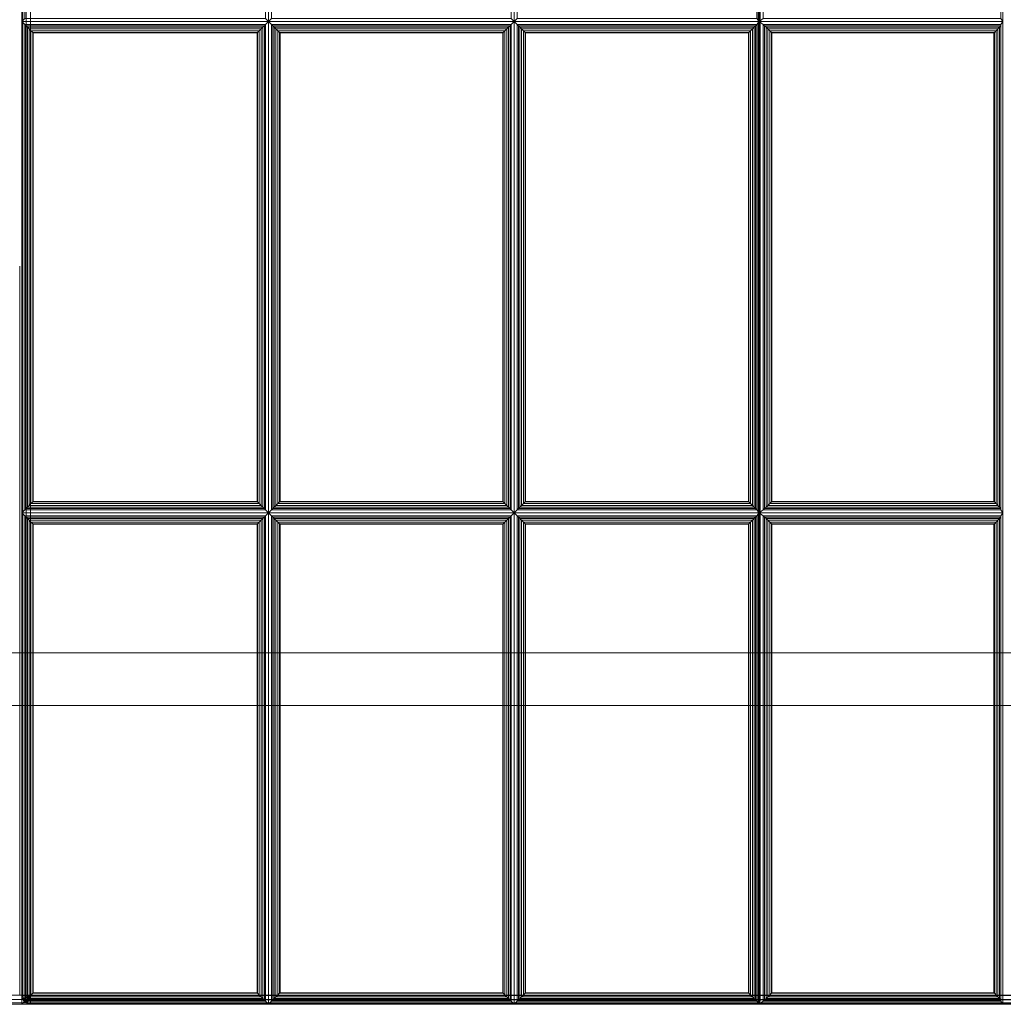
# Model space of a CAD drawing. Units: inches. Extents: x 0 to 54, y -28 to 0.
# Drawn here: x 26 to 40, y -28 to -14 of the extents above; entities that cross this region are included whole.
import ezdxf

# ---------------------------------------------------------------- set-up
doc = ezdxf.new("R2010")
doc.units = ezdxf.units.IN
doc.header["$MEASUREMENT"] = 0
doc.layers.add('SEAT-FABRIC', color=5, linetype='Continuous')
doc.layers.add('SEAT-FRAME', color=5, linetype='Continuous')

msp = doc.modelspace()

# ---------------------------------------------------------------- linework, layer by layer
at = {"layer": 'SEAT-FABRIC', "linetype": 'Continuous', "lineweight": 0}
for points in [[(51.876, -27.876, 12.5), (0.125, -27.876, 12.5), (0.125, -2.126, 12.5), (51.876, -2.126, 12.5)], [(0.125, -27.876, 14), (51.876, -27.876, 14), (51.876, -2.126, 14), (0.125, -2.126, 14)], [(26.068, -7.046, 16.142), (26.026, -7.004, 15.985), (26.026, -14.004, 16.569), (26.068, -13.962, 16.726)], [(29.501, -13.962, 16.749), (29.543, -14.004, 16.592), (29.543, -7.004, 16.16), (29.501, -7.046, 16.317)], [(29.585, -7.046, 16.317), (29.543, -7.004, 16.16), (29.543, -14.004, 16.592), (29.585, -13.962, 16.749)], [(33.001, -13.962, 16.765), (33.043, -14.004, 16.607), (33.043, -7.004, 16.142), (33.001, -7.046, 16.3)], [(33.085, -7.046, 16.3), (33.043, -7.004, 16.142), (33.043, -14.004, 16.607), (33.085, -13.962, 16.765)], [(36.501, -13.962, 16.789), (36.532, -14.004, 16.631), (36.532, -7.004, 16.143), (36.501, -7.046, 16.301)], [(36.588, -7.046, 16.297), (36.532, -7.004, 16.143), (36.532, -14.004, 16.631), (36.588, -13.962, 16.785)], [(39.977, -13.962, 16.737), (40.005, -14.004, 16.576), (40.005, -7.004, 16.056), (39.977, -7.046, 16.216)], [(26.025, -27.879, 16.937), (26.025, -7.129, 15.985), (26.042, -7.129, 16.048), (26.042, -27.879, 17)], [(26.026, -7.129, 16.11), (26.026, -7.129, 14.187), (26.026, -27.88, 14.188), (26.026, -27.879, 17.062)], [(26.026, -27.88, 14.188), (26.026, -7.129, 14.187), (26.043, -7.129, 14.125), (26.043, -27.879, 14.125)], [(26.042, -27.879, 17), (26.042, -7.129, 16.048), (26.088, -7.129, 16.093), (26.088, -27.879, 17.046)], [(26.088, -27.879, 14.079), (26.088, -7.129, 14.079), (26.043, -7.129, 14.125), (26.043, -27.879, 14.125)], [(26.151, -27.879, 14.062), (26.151, -7.129, 14.062), (26.088, -7.129, 14.079), (26.088, -27.879, 14.079)], [(26.151, -27.879, 14.062), (26.151, -7.129, 14.062), (46.879, -7.129, 14.062), (46.879, -27.879, 14.062)], [(36.531, -7.129, 16.268), (36.519, -7.129, 16.268), (36.52, -27.879, 17.062), (36.531, -27.879, 17.061)], [(46.873, -7.129, 16.157), (36.531, -7.129, 16.268), (36.531, -27.879, 17.061), (46.873, -27.879, 16.083)], [(36.549, -7.13, 16.268), (36.537, -7.13, 16.268), (36.538, -27.88, 17.062), (36.549, -27.88, 17.061)], [(46.891, -7.13, 16.157), (36.549, -7.13, 16.268), (36.549, -27.88, 17.061), (46.891, -27.88, 16.083)], [(26.068, -13.962, 16.726), (26.026, -14.004, 16.569), (29.543, -14.004, 16.592), (29.501, -13.962, 16.749)], [(29.501, -14.046, 16.749), (29.543, -14.004, 16.592), (26.026, -14.004, 16.569), (26.068, -14.046, 16.726)], [(26.068, -14.046, 16.726), (26.026, -14.004, 16.569), (26.026, -21.004, 16.937), (26.068, -20.962, 17.095)], [(29.501, -20.962, 16.999), (29.543, -21.004, 16.841), (29.543, -14.004, 16.592), (29.501, -14.046, 16.749)], [(29.585, -13.962, 16.749), (29.543, -14.004, 16.592), (33.043, -14.004, 16.607), (33.001, -13.962, 16.765)], [(29.585, -14.046, 16.749), (29.543, -14.004, 16.592), (29.543, -21.004, 16.841), (29.585, -20.962, 16.999)], [(33.001, -14.046, 16.765), (33.043, -14.004, 16.607), (29.543, -14.004, 16.592), (29.585, -14.046, 16.749)], [(33.001, -20.962, 17.069), (33.043, -21.004, 16.912), (33.043, -14.004, 16.607), (33.001, -14.046, 16.765)], [(33.085, -13.962, 16.765), (33.043, -14.004, 16.607), (36.532, -14.004, 16.631), (36.501, -13.962, 16.789)], [(36.501, -14.046, 16.789), (36.532, -14.004, 16.631), (33.043, -14.004, 16.607), (33.085, -14.046, 16.765)], [(33.085, -14.046, 16.765), (33.043, -14.004, 16.607), (33.043, -21.004, 16.912), (33.085, -20.962, 17.069)], [(36.501, -20.962, 16.96), (36.532, -21.004, 16.803), (36.532, -14.004, 16.631), (36.501, -14.046, 16.789)], [(36.588, -13.962, 16.785), (36.532, -14.004, 16.631), (40.005, -14.004, 16.576), (39.977, -13.962, 16.737)], [(36.588, -14.046, 16.785), (36.532, -14.004, 16.631), (36.532, -21.004, 16.803), (36.588, -20.962, 16.956)], [(39.977, -14.046, 16.737), (40.005, -14.004, 16.576), (36.532, -14.004, 16.631), (36.588, -14.046, 16.785)], [(39.977, -20.962, 16.698), (40.005, -21.004, 16.537), (40.005, -14.004, 16.576), (39.977, -14.046, 16.737)], [(29.501, -14.046, 16.749), (26.068, -14.046, 16.726), (26.086, -14.064, 16.764), (29.483, -14.064, 16.787)], [(26.068, -20.962, 17.095), (26.086, -20.944, 17.133), (26.086, -14.064, 16.764), (26.068, -14.046, 16.726)], [(29.483, -14.064, 16.787), (26.086, -14.064, 16.764), (26.107, -14.085, 16.788), (29.462, -14.085, 16.811)], [(26.086, -20.944, 17.133), (26.107, -20.923, 17.157), (26.107, -14.085, 16.788), (26.086, -14.064, 16.764)], [(29.462, -14.085, 16.811), (26.107, -14.085, 16.788), (26.131, -14.11, 16.805), (29.437, -14.11, 16.828)], [(26.107, -20.923, 17.157), (26.131, -20.899, 17.174), (26.131, -14.11, 16.805), (26.107, -14.085, 16.788)], [(29.437, -14.11, 16.828), (26.131, -14.11, 16.805), (26.157, -14.136, 16.815), (29.411, -14.136, 16.838)], [(26.131, -20.899, 17.174), (26.157, -20.873, 17.183), (26.157, -14.136, 16.815), (26.131, -14.11, 16.805)], [(29.411, -14.136, 16.838), (26.157, -14.136, 16.815), (26.182, -14.16, 16.818), (29.387, -14.16, 16.842)], [(26.157, -20.873, 17.183), (26.182, -20.848, 17.187), (26.182, -14.16, 16.818), (26.157, -14.136, 16.815)], [(29.387, -14.16, 16.842), (26.182, -14.16, 16.818), (26.189, -14.167, 16.819), (29.38, -14.167, 16.842)], [(26.182, -20.848, 17.187), (26.189, -20.841, 17.187), (26.189, -14.167, 16.819), (26.182, -14.16, 16.818)], [(29.387, -14.16, 16.842), (29.38, -14.167, 16.842), (29.38, -20.841, 17.091), (29.387, -20.848, 17.091)], [(29.411, -14.136, 16.838), (29.387, -14.16, 16.842), (29.387, -20.848, 17.091), (29.411, -20.873, 17.087)], [(29.437, -14.11, 16.828), (29.411, -14.136, 16.838), (29.411, -20.873, 17.087), (29.437, -20.899, 17.077)], [(29.462, -14.085, 16.811), (29.437, -14.11, 16.828), (29.437, -20.899, 17.077), (29.462, -20.923, 17.061)], [(29.483, -14.064, 16.787), (29.462, -14.085, 16.811), (29.462, -20.923, 17.061), (29.483, -20.944, 17.037)], [(29.501, -14.046, 16.749), (29.483, -14.064, 16.787), (29.483, -20.944, 17.037), (29.501, -20.962, 16.999)], [(29.603, -14.064, 16.787), (32.983, -14.064, 16.803), (33.001, -14.046, 16.765), (29.585, -14.046, 16.749)], [(29.585, -20.962, 16.999), (29.603, -20.944, 17.037), (29.603, -14.064, 16.787), (29.585, -14.046, 16.749)], [(29.624, -14.085, 16.811), (32.962, -14.085, 16.827), (32.983, -14.064, 16.803), (29.603, -14.064, 16.787)], [(29.603, -20.944, 17.037), (29.624, -20.923, 17.061), (29.624, -14.085, 16.811), (29.603, -14.064, 16.787)], [(29.648, -14.11, 16.828), (32.937, -14.11, 16.844), (32.962, -14.085, 16.827), (29.624, -14.085, 16.811)], [(29.624, -20.923, 17.061), (29.648, -20.899, 17.077), (29.648, -14.11, 16.828), (29.624, -14.085, 16.811)], [(29.674, -14.136, 16.838), (32.911, -14.136, 16.854), (32.937, -14.11, 16.844), (29.648, -14.11, 16.828)], [(29.648, -20.899, 17.077), (29.674, -20.873, 17.087), (29.674, -14.136, 16.838), (29.648, -14.11, 16.828)], [(29.699, -14.16, 16.842), (32.887, -14.16, 16.857), (32.911, -14.136, 16.854), (29.674, -14.136, 16.838)], [(29.674, -20.873, 17.087), (29.699, -20.848, 17.091), (29.699, -14.16, 16.842), (29.674, -14.136, 16.838)], [(29.706, -14.167, 16.842), (32.88, -14.167, 16.857), (32.887, -14.16, 16.857), (29.699, -14.16, 16.842)], [(29.699, -20.848, 17.091), (29.706, -20.841, 17.091), (29.706, -14.167, 16.842), (29.699, -14.16, 16.842)], [(32.887, -14.16, 16.857), (32.88, -14.167, 16.857), (32.88, -20.841, 17.162), (32.887, -20.848, 17.162)], [(32.911, -14.136, 16.854), (32.887, -14.16, 16.857), (32.887, -20.848, 17.162), (32.911, -20.873, 17.158)], [(32.937, -14.11, 16.844), (32.911, -14.136, 16.854), (32.911, -20.873, 17.158), (32.937, -20.899, 17.148)], [(32.962, -14.085, 16.827), (32.937, -14.11, 16.844), (32.937, -20.899, 17.148), (32.962, -20.923, 17.132)], [(32.983, -14.064, 16.803), (32.962, -14.085, 16.827), (32.962, -20.923, 17.132), (32.983, -20.944, 17.108)], [(33.001, -14.046, 16.765), (32.983, -14.064, 16.803), (32.983, -20.944, 17.108), (33.001, -20.962, 17.069)], [(36.501, -14.046, 16.789), (33.085, -14.046, 16.765), (33.103, -14.064, 16.803), (36.483, -14.064, 16.827)], [(33.085, -20.962, 17.069), (33.103, -20.944, 17.108), (33.103, -14.064, 16.803), (33.085, -14.046, 16.765)], [(36.483, -14.064, 16.827), (33.103, -14.064, 16.803), (33.124, -14.085, 16.827), (36.462, -14.085, 16.851)], [(33.103, -20.944, 17.108), (33.124, -20.923, 17.132), (33.124, -14.085, 16.827), (33.103, -14.064, 16.803)], [(36.462, -14.085, 16.851), (33.124, -14.085, 16.827), (33.148, -14.11, 16.844), (36.437, -14.11, 16.868)], [(33.124, -20.923, 17.132), (33.148, -20.899, 17.148), (33.148, -14.11, 16.844), (33.124, -14.085, 16.827)], [(36.437, -14.11, 16.868), (33.148, -14.11, 16.844), (33.174, -14.136, 16.854), (36.411, -14.136, 16.877)], [(33.148, -20.899, 17.148), (33.174, -20.873, 17.158), (33.174, -14.136, 16.854), (33.148, -14.11, 16.844)], [(36.411, -14.136, 16.877), (33.174, -14.136, 16.854), (33.199, -14.16, 16.857), (36.387, -14.16, 16.881)], [(33.174, -20.873, 17.158), (33.199, -20.848, 17.162), (33.199, -14.16, 16.857), (33.174, -14.136, 16.854)], [(36.387, -14.16, 16.881), (33.199, -14.16, 16.857), (33.206, -14.167, 16.857), (36.38, -14.167, 16.881)], [(33.199, -20.848, 17.162), (33.206, -20.841, 17.162), (33.206, -14.167, 16.857), (33.199, -14.16, 16.857)], [(36.387, -14.16, 16.881), (36.38, -14.167, 16.881), (36.38, -20.841, 17.053), (36.387, -20.848, 17.053)], [(36.411, -14.136, 16.877), (36.387, -14.16, 16.881), (36.387, -20.848, 17.053), (36.411, -20.873, 17.049)], [(36.437, -14.11, 16.868), (36.411, -14.136, 16.877), (36.411, -20.873, 17.049), (36.437, -20.899, 17.039)], [(36.462, -14.085, 16.851), (36.437, -14.11, 16.868), (36.437, -20.899, 17.039), (36.462, -20.923, 17.023)], [(36.483, -14.064, 16.827), (36.462, -14.085, 16.851), (36.462, -20.923, 17.023), (36.483, -20.944, 16.999)], [(36.501, -14.046, 16.789), (36.483, -14.064, 16.827), (36.483, -20.944, 16.999), (36.501, -20.962, 16.96)], [(36.608, -14.064, 16.821), (39.976, -14.064, 16.775), (39.977, -14.046, 16.737), (36.588, -14.046, 16.785)], [(36.588, -20.962, 16.956), (36.608, -20.944, 16.993), (36.608, -14.064, 16.821), (36.588, -14.046, 16.785)], [(36.632, -14.085, 16.843), (39.957, -14.085, 16.801), (39.976, -14.064, 16.775), (36.608, -14.064, 16.821)], [(36.608, -20.944, 16.993), (36.632, -20.923, 17.015), (36.632, -14.085, 16.843), (36.608, -14.064, 16.821)], [(36.658, -14.11, 16.857), (39.934, -14.11, 16.82), (39.957, -14.085, 16.801), (36.632, -14.085, 16.843)], [(36.632, -20.923, 17.015), (36.658, -20.899, 17.029), (36.658, -14.11, 16.857), (36.632, -14.085, 16.843)], [(36.684, -14.136, 16.865), (39.909, -14.136, 16.832), (39.934, -14.11, 16.82), (36.658, -14.11, 16.857)], [(36.658, -20.899, 17.029), (36.684, -20.873, 17.037), (36.684, -14.136, 16.865), (36.658, -14.11, 16.857)], [(36.709, -14.16, 16.867), (39.885, -14.16, 16.838), (39.909, -14.136, 16.832), (36.684, -14.136, 16.865)], [(36.684, -20.873, 17.037), (36.709, -20.848, 17.038), (36.709, -14.16, 16.867), (36.684, -14.136, 16.865)], [(36.716, -14.167, 16.866), (39.878, -14.167, 16.838), (39.885, -14.16, 16.838), (36.709, -14.16, 16.867)], [(36.709, -20.848, 17.038), (36.716, -20.841, 17.038), (36.716, -14.167, 16.866), (36.709, -14.16, 16.867)], [(39.885, -14.16, 16.838), (39.878, -14.167, 16.838), (39.878, -20.841, 16.799), (39.885, -20.848, 16.798)], [(39.909, -14.136, 16.832), (39.885, -14.16, 16.838), (39.885, -20.848, 16.798), (39.909, -20.873, 16.793)], [(39.934, -14.11, 16.82), (39.909, -14.136, 16.832), (39.909, -20.873, 16.793), (39.934, -20.899, 16.78)], [(39.957, -14.085, 16.801), (39.934, -14.11, 16.82), (39.934, -20.899, 16.78), (39.957, -20.923, 16.762)], [(39.976, -14.064, 16.775), (39.957, -14.085, 16.801), (39.957, -20.923, 16.762), (39.976, -20.944, 16.736)], [(39.977, -14.046, 16.737), (39.976, -14.064, 16.775), (39.976, -20.944, 16.736), (39.977, -20.962, 16.698)], [(29.38, -14.167, 16.842), (26.189, -14.167, 16.819), (26.189, -20.841, 17.187), (29.38, -20.841, 17.091)], [(29.706, -20.841, 17.091), (32.88, -20.841, 17.162), (32.88, -14.167, 16.857), (29.706, -14.167, 16.842)], [(36.38, -14.167, 16.881), (33.206, -14.167, 16.857), (33.206, -20.841, 17.162), (36.38, -20.841, 17.053)], [(36.716, -20.841, 17.038), (39.878, -20.841, 16.799), (39.878, -14.167, 16.838), (36.716, -14.167, 16.866)], [(29.437, -20.899, 17.077), (26.131, -20.899, 17.174), (26.107, -20.923, 17.157), (29.462, -20.923, 17.061)], [(29.411, -20.873, 17.087), (26.157, -20.873, 17.183), (26.131, -20.899, 17.174), (29.437, -20.899, 17.077)], [(29.387, -20.848, 17.091), (26.182, -20.848, 17.187), (26.157, -20.873, 17.183), (29.411, -20.873, 17.087)], [(29.38, -20.841, 17.091), (26.189, -20.841, 17.187), (26.182, -20.848, 17.187), (29.387, -20.848, 17.091)], [(29.624, -20.923, 17.061), (32.962, -20.923, 17.132), (32.937, -20.899, 17.148), (29.648, -20.899, 17.077)], [(29.648, -20.899, 17.077), (32.937, -20.899, 17.148), (32.911, -20.873, 17.158), (29.674, -20.873, 17.087)], [(29.674, -20.873, 17.087), (32.911, -20.873, 17.158), (32.887, -20.848, 17.162), (29.699, -20.848, 17.091)], [(29.699, -20.848, 17.091), (32.887, -20.848, 17.162), (32.88, -20.841, 17.162), (29.706, -20.841, 17.091)], [(36.437, -20.899, 17.039), (33.148, -20.899, 17.148), (33.124, -20.923, 17.132), (36.462, -20.923, 17.023)], [(36.411, -20.873, 17.049), (33.174, -20.873, 17.158), (33.148, -20.899, 17.148), (36.437, -20.899, 17.039)], [(36.387, -20.848, 17.053), (33.199, -20.848, 17.162), (33.174, -20.873, 17.158), (36.411, -20.873, 17.049)], [(36.38, -20.841, 17.053), (33.206, -20.841, 17.162), (33.199, -20.848, 17.162), (36.387, -20.848, 17.053)], [(36.632, -20.923, 17.015), (39.957, -20.923, 16.762), (39.934, -20.899, 16.78), (36.658, -20.899, 17.029)], [(36.658, -20.899, 17.029), (39.934, -20.899, 16.78), (39.909, -20.873, 16.793), (36.684, -20.873, 17.037)], [(36.684, -20.873, 17.037), (39.909, -20.873, 16.793), (39.885, -20.848, 16.798), (36.709, -20.848, 17.038)], [(36.709, -20.848, 17.038), (39.885, -20.848, 16.798), (39.878, -20.841, 16.799), (36.716, -20.841, 17.038)], [(26.068, -20.962, 17.095), (26.026, -21.004, 16.937), (29.543, -21.004, 16.841), (29.501, -20.962, 16.999)], [(29.501, -21.046, 16.999), (29.543, -21.004, 16.841), (26.026, -21.004, 16.937), (26.068, -21.046, 17.095)], [(26.068, -21.046, 17.095), (26.026, -21.004, 16.937), (26.026, -28.004, 16.937), (26.068, -27.962, 17.095)], [(29.483, -20.944, 17.037), (26.086, -20.944, 17.133), (26.068, -20.962, 17.095), (29.501, -20.962, 16.999)], [(29.462, -20.923, 17.061), (26.107, -20.923, 17.157), (26.086, -20.944, 17.133), (29.483, -20.944, 17.037)], [(29.501, -27.962, 17.095), (29.543, -28.004, 16.937), (29.543, -21.004, 16.841), (29.501, -21.046, 16.999)], [(29.585, -20.962, 16.999), (29.543, -21.004, 16.841), (33.043, -21.004, 16.912), (33.001, -20.962, 17.069)], [(29.585, -21.046, 16.999), (29.543, -21.004, 16.841), (29.543, -28.004, 16.937), (29.585, -27.962, 17.095)], [(33.001, -21.046, 17.069), (33.043, -21.004, 16.912), (29.543, -21.004, 16.841), (29.585, -21.046, 16.999)], [(29.585, -20.962, 16.999), (33.001, -20.962, 17.069), (32.983, -20.944, 17.108), (29.603, -20.944, 17.037)], [(29.603, -20.944, 17.037), (32.983, -20.944, 17.108), (32.962, -20.923, 17.132), (29.624, -20.923, 17.061)], [(33.001, -27.962, 17.274), (33.043, -28.004, 17.117), (33.043, -21.004, 16.912), (33.001, -21.046, 17.069)], [(33.085, -20.962, 17.069), (33.043, -21.004, 16.912), (36.532, -21.004, 16.803), (36.501, -20.962, 16.96)], [(36.501, -21.046, 16.96), (36.532, -21.004, 16.803), (33.043, -21.004, 16.912), (33.085, -21.046, 17.069)], [(33.085, -21.046, 17.069), (33.043, -21.004, 16.912), (33.043, -28.004, 17.117), (33.085, -27.962, 17.274)], [(36.483, -20.944, 16.999), (33.103, -20.944, 17.108), (33.085, -20.962, 17.069), (36.501, -20.962, 16.96)], [(36.462, -20.923, 17.023), (33.124, -20.923, 17.132), (33.103, -20.944, 17.108), (36.483, -20.944, 16.999)], [(36.501, -27.962, 17.094), (36.532, -28.004, 16.937), (36.532, -21.004, 16.803), (36.501, -21.046, 16.96)], [(36.588, -20.962, 16.956), (36.532, -21.004, 16.803), (40.005, -21.004, 16.537), (39.977, -20.962, 16.698)], [(36.588, -21.046, 16.956), (36.532, -21.004, 16.803), (36.532, -28.004, 16.937), (36.588, -27.962, 17.09)], [(39.977, -21.046, 16.698), (40.005, -21.004, 16.537), (36.532, -21.004, 16.803), (36.588, -21.046, 16.956)], [(36.588, -20.962, 16.956), (39.977, -20.962, 16.698), (39.976, -20.944, 16.736), (36.608, -20.944, 16.993)], [(36.608, -20.944, 16.993), (39.976, -20.944, 16.736), (39.957, -20.923, 16.762), (36.632, -20.923, 17.015)], [(39.977, -27.962, 16.766), (40.005, -28.004, 16.606), (40.005, -21.004, 16.537), (39.977, -21.046, 16.698)], [(26.068, -27.962, 17.095), (26.086, -27.944, 17.133), (26.086, -21.064, 17.133), (26.068, -21.046, 17.095)], [(29.501, -21.046, 16.999), (26.068, -21.046, 17.095), (26.086, -21.064, 17.133), (29.483, -21.064, 17.037)], [(26.086, -27.944, 17.133), (26.107, -27.923, 17.157), (26.107, -21.085, 17.157), (26.086, -21.064, 17.133)], [(29.483, -21.064, 17.037), (26.086, -21.064, 17.133), (26.107, -21.085, 17.157), (29.462, -21.085, 17.061)], [(26.107, -27.923, 17.157), (26.131, -27.899, 17.174), (26.131, -21.11, 17.174), (26.107, -21.085, 17.157)], [(29.462, -21.085, 17.061), (26.107, -21.085, 17.157), (26.131, -21.11, 17.174), (29.437, -21.11, 17.077)], [(26.131, -27.899, 17.174), (26.157, -27.873, 17.183), (26.157, -21.136, 17.183), (26.131, -21.11, 17.174)], [(29.437, -21.11, 17.077), (26.131, -21.11, 17.174), (26.157, -21.136, 17.183), (29.411, -21.136, 17.087)], [(26.157, -27.873, 17.183), (26.182, -27.848, 17.187), (26.182, -21.16, 17.187), (26.157, -21.136, 17.183)], [(29.411, -21.136, 17.087), (26.157, -21.136, 17.183), (26.182, -21.16, 17.187), (29.387, -21.16, 17.091)], [(26.182, -27.848, 17.187), (26.189, -27.841, 17.187), (26.189, -21.167, 17.187), (26.182, -21.16, 17.187)], [(29.387, -21.16, 17.091), (26.182, -21.16, 17.187), (26.189, -21.167, 17.187), (29.38, -21.167, 17.091)], [(29.38, -21.167, 17.091), (26.189, -21.167, 17.187), (26.189, -27.841, 17.187), (29.38, -27.841, 17.187)], [(29.387, -21.16, 17.091), (29.38, -21.167, 17.091), (29.38, -27.841, 17.187), (29.387, -27.848, 17.187)], [(29.411, -21.136, 17.087), (29.387, -21.16, 17.091), (29.387, -27.848, 17.187), (29.411, -27.873, 17.183)], [(29.437, -21.11, 17.077), (29.411, -21.136, 17.087), (29.411, -27.873, 17.183), (29.437, -27.899, 17.174)], [(29.462, -21.085, 17.061), (29.437, -21.11, 17.077), (29.437, -27.899, 17.174), (29.462, -27.923, 17.157)], [(29.483, -21.064, 17.037), (29.462, -21.085, 17.061), (29.462, -27.923, 17.157), (29.483, -27.944, 17.133)], [(29.501, -21.046, 16.999), (29.483, -21.064, 17.037), (29.483, -27.944, 17.133), (29.501, -27.962, 17.095)], [(29.603, -21.064, 17.037), (32.983, -21.064, 17.108), (33.001, -21.046, 17.069), (29.585, -21.046, 16.999)], [(29.585, -27.962, 17.095), (29.603, -27.944, 17.133), (29.603, -21.064, 17.037), (29.585, -21.046, 16.999)], [(29.624, -21.085, 17.061), (32.962, -21.085, 17.132), (32.983, -21.064, 17.108), (29.603, -21.064, 17.037)], [(29.603, -27.944, 17.133), (29.624, -27.923, 17.157), (29.624, -21.085, 17.061), (29.603, -21.064, 17.037)], [(29.648, -21.11, 17.077), (32.937, -21.11, 17.148), (32.962, -21.085, 17.132), (29.624, -21.085, 17.061)], [(29.624, -27.923, 17.157), (29.648, -27.899, 17.174), (29.648, -21.11, 17.077), (29.624, -21.085, 17.061)], [(29.674, -21.136, 17.087), (32.911, -21.136, 17.158), (32.937, -21.11, 17.148), (29.648, -21.11, 17.077)], [(29.648, -27.899, 17.174), (29.674, -27.873, 17.183), (29.674, -21.136, 17.087), (29.648, -21.11, 17.077)], [(29.699, -21.16, 17.091), (32.887, -21.16, 17.162), (32.911, -21.136, 17.158), (29.674, -21.136, 17.087)], [(29.674, -27.873, 17.183), (29.699, -27.848, 17.187), (29.699, -21.16, 17.091), (29.674, -21.136, 17.087)], [(29.706, -21.167, 17.091), (32.88, -21.167, 17.162), (32.887, -21.16, 17.162), (29.699, -21.16, 17.091)], [(29.699, -27.848, 17.187), (29.706, -27.841, 17.187), (29.706, -21.167, 17.091), (29.699, -21.16, 17.091)], [(29.706, -27.841, 17.187), (32.88, -27.841, 17.367), (32.88, -21.167, 17.162), (29.706, -21.167, 17.091)], [(32.887, -21.16, 17.162), (32.88, -21.167, 17.162), (32.88, -27.841, 17.367), (32.887, -27.848, 17.366)], [(32.911, -21.136, 17.158), (32.887, -21.16, 17.162), (32.887, -27.848, 17.366), (32.911, -27.873, 17.363)], [(32.937, -21.11, 17.148), (32.911, -21.136, 17.158), (32.911, -27.873, 17.363), (32.937, -27.899, 17.353)], [(32.962, -21.085, 17.132), (32.937, -21.11, 17.148), (32.937, -27.899, 17.353), (32.962, -27.923, 17.336)], [(32.983, -21.064, 17.108), (32.962, -21.085, 17.132), (32.962, -27.923, 17.336), (32.983, -27.944, 17.312)], [(33.001, -21.046, 17.069), (32.983, -21.064, 17.108), (32.983, -27.944, 17.312), (33.001, -27.962, 17.274)], [(33.085, -27.962, 17.274), (33.103, -27.944, 17.312), (33.103, -21.064, 17.108), (33.085, -21.046, 17.069)], [(36.501, -21.046, 16.96), (33.085, -21.046, 17.069), (33.103, -21.064, 17.108), (36.483, -21.064, 16.999)], [(33.103, -27.944, 17.312), (33.124, -27.923, 17.336), (33.124, -21.085, 17.132), (33.103, -21.064, 17.108)], [(36.483, -21.064, 16.999), (33.103, -21.064, 17.108), (33.124, -21.085, 17.132), (36.462, -21.085, 17.023)], [(33.124, -27.923, 17.336), (33.148, -27.899, 17.353), (33.148, -21.11, 17.148), (33.124, -21.085, 17.132)], [(36.462, -21.085, 17.023), (33.124, -21.085, 17.132), (33.148, -21.11, 17.148), (36.437, -21.11, 17.039)], [(33.148, -27.899, 17.353), (33.174, -27.873, 17.363), (33.174, -21.136, 17.158), (33.148, -21.11, 17.148)], [(36.437, -21.11, 17.039), (33.148, -21.11, 17.148), (33.174, -21.136, 17.158), (36.411, -21.136, 17.049)], [(33.174, -27.873, 17.363), (33.199, -27.848, 17.366), (33.199, -21.16, 17.162), (33.174, -21.136, 17.158)], [(36.411, -21.136, 17.049), (33.174, -21.136, 17.158), (33.199, -21.16, 17.162), (36.387, -21.16, 17.053)], [(33.199, -27.848, 17.366), (33.206, -27.841, 17.367), (33.206, -21.167, 17.162), (33.199, -21.16, 17.162)], [(36.387, -21.16, 17.053), (33.199, -21.16, 17.162), (33.206, -21.167, 17.162), (36.38, -21.167, 17.053)], [(36.38, -21.167, 17.053), (33.206, -21.167, 17.162), (33.206, -27.841, 17.367), (36.38, -27.841, 17.187)], [(36.387, -21.16, 17.053), (36.38, -21.167, 17.053), (36.38, -27.841, 17.187), (36.387, -27.848, 17.186)], [(36.411, -21.136, 17.049), (36.387, -21.16, 17.053), (36.387, -27.848, 17.186), (36.411, -27.873, 17.183)], [(36.437, -21.11, 17.039), (36.411, -21.136, 17.049), (36.411, -27.873, 17.183), (36.437, -27.899, 17.173)], [(36.462, -21.085, 17.023), (36.437, -21.11, 17.039), (36.437, -27.899, 17.173), (36.462, -27.923, 17.156)], [(36.483, -21.064, 16.999), (36.462, -21.085, 17.023), (36.462, -27.923, 17.156), (36.483, -27.944, 17.132)], [(36.501, -21.046, 16.96), (36.483, -21.064, 16.999), (36.483, -27.944, 17.132), (36.501, -27.962, 17.094)], [(36.608, -21.064, 16.993), (39.976, -21.064, 16.736), (39.977, -21.046, 16.698), (36.588, -21.046, 16.956)], [(36.588, -27.962, 17.09), (36.608, -27.944, 17.126), (36.608, -21.064, 16.993), (36.588, -21.046, 16.956)], [(36.632, -21.085, 17.015), (39.957, -21.085, 16.762), (39.976, -21.064, 16.736), (36.608, -21.064, 16.993)], [(36.608, -27.944, 17.126), (36.632, -27.923, 17.148), (36.632, -21.085, 17.015), (36.608, -21.064, 16.993)], [(36.658, -21.11, 17.029), (39.934, -21.11, 16.78), (39.957, -21.085, 16.762), (36.632, -21.085, 17.015)], [(36.632, -27.923, 17.148), (36.658, -27.899, 17.163), (36.658, -21.11, 17.029), (36.632, -21.085, 17.015)], [(36.684, -21.136, 17.037), (39.909, -21.136, 16.793), (39.934, -21.11, 16.78), (36.658, -21.11, 17.029)], [(36.658, -27.899, 17.163), (36.684, -27.873, 17.17), (36.684, -21.136, 17.037), (36.658, -21.11, 17.029)], [(36.709, -21.16, 17.038), (39.885, -21.16, 16.798), (39.909, -21.136, 16.793), (36.684, -21.136, 17.037)], [(36.684, -27.873, 17.17), (36.709, -27.848, 17.172), (36.709, -21.16, 17.038), (36.684, -21.136, 17.037)], [(36.716, -21.167, 17.038), (39.878, -21.167, 16.799), (39.885, -21.16, 16.798), (36.709, -21.16, 17.038)], [(36.709, -27.848, 17.172), (36.716, -27.841, 17.172), (36.716, -21.167, 17.038), (36.709, -21.16, 17.038)], [(36.716, -27.841, 17.172), (39.878, -27.841, 16.868), (39.878, -21.167, 16.799), (36.716, -21.167, 17.038)], [(39.885, -21.16, 16.798), (39.878, -21.167, 16.799), (39.878, -27.841, 16.868), (39.885, -27.848, 16.867)], [(39.909, -21.136, 16.793), (39.885, -21.16, 16.798), (39.885, -27.848, 16.867), (39.909, -27.873, 16.861)], [(39.934, -21.11, 16.78), (39.909, -21.136, 16.793), (39.909, -27.873, 16.861), (39.934, -27.899, 16.849)], [(39.957, -21.085, 16.762), (39.934, -21.11, 16.78), (39.934, -27.899, 16.849), (39.957, -27.923, 16.831)], [(39.976, -21.064, 16.736), (39.957, -21.085, 16.762), (39.957, -27.923, 16.831), (39.976, -27.944, 16.805)], [(39.977, -21.046, 16.698), (39.976, -21.064, 16.736), (39.976, -27.944, 16.805), (39.977, -27.962, 16.766)], [(51.876, -27.876, 12.5), (0.125, -27.876, 12.5), (0.125, -27.938, 12.517), (51.876, -27.938, 12.517)], [(51.876, -27.938, 13.983), (0.125, -27.938, 13.983), (0.125, -27.876, 14), (51.876, -27.876, 14)], [(26.035, -27.927, 16.937), (26.025, -27.879, 16.937), (26.042, -27.879, 17), (26.05, -27.921, 17)], [(26.026, -27.88, 14.188), (26.043, -27.879, 14.125), (26.051, -27.921, 14.125), (26.035, -27.927, 14.187)], [(26.035, -27.927, 17.062), (26.035, -27.927, 14.187), (26.026, -27.88, 14.188), (26.026, -27.879, 17.062)], [(26.05, -27.921, 17), (26.042, -27.879, 17), (26.088, -27.879, 17.046), (26.093, -27.903, 17.046)], [(26.088, -27.879, 14.079), (26.093, -27.903, 14.079), (26.051, -27.921, 14.125), (26.043, -27.879, 14.125)], [(26.074, -27.956, 17), (26.05, -27.921, 17), (26.093, -27.903, 17.046), (26.106, -27.923, 17.046)], [(26.093, -27.903, 14.079), (26.107, -27.923, 14.079), (26.074, -27.956, 14.125), (26.051, -27.921, 14.125)], [(26.151, -27.879, 14.062), (26.151, -27.879, 14.062), (26.093, -27.903, 14.079), (26.088, -27.879, 14.079)], [(26.093, -27.903, 17.046), (26.093, -27.903, 17.046), (26.088, -27.879, 17.046), (26.15, -27.879, 17.062)], [(26.151, -27.879, 14.062), (26.151, -27.879, 14.062), (26.107, -27.923, 14.079), (26.093, -27.903, 14.079)], [(26.106, -27.923, 17.046), (26.106, -27.923, 17.046), (26.093, -27.903, 17.046), (26.15, -27.879, 17.062)], [(26.126, -27.937, 17.046), (26.126, -27.937, 17.046), (26.106, -27.923, 17.046), (26.15, -27.879, 17.062)], [(26.151, -27.879, 14.062), (26.151, -27.879, 14.062), (26.127, -27.937, 14.079), (26.107, -27.923, 14.079)], [(29.437, -27.899, 17.174), (26.131, -27.899, 17.174), (26.107, -27.923, 17.157), (29.462, -27.923, 17.157)], [(26.15, -27.942, 17.046), (26.15, -27.942, 17.046), (26.126, -27.937, 17.046), (26.15, -27.879, 17.062)], [(29.411, -27.873, 17.183), (26.157, -27.873, 17.183), (26.131, -27.899, 17.174), (29.437, -27.899, 17.174)], [(26.151, -27.879, 14.062), (46.879, -27.879, 14.062), (46.88, -27.943, 14.079), (26.15, -27.942, 14.079)], [(36.52, -27.942, 17.045), (26.15, -27.942, 17.046), (26.15, -27.879, 17.062), (36.52, -27.879, 17.062)], [(29.387, -27.848, 17.187), (26.182, -27.848, 17.187), (26.157, -27.873, 17.183), (29.411, -27.873, 17.183)], [(29.38, -27.841, 17.187), (26.189, -27.841, 17.187), (26.182, -27.848, 17.187), (29.387, -27.848, 17.187)], [(29.624, -27.923, 17.157), (32.962, -27.923, 17.336), (32.937, -27.899, 17.353), (29.648, -27.899, 17.174)], [(29.648, -27.899, 17.174), (32.937, -27.899, 17.353), (32.911, -27.873, 17.363), (29.674, -27.873, 17.183)], [(29.674, -27.873, 17.183), (32.911, -27.873, 17.363), (32.887, -27.848, 17.366), (29.699, -27.848, 17.187)], [(29.699, -27.848, 17.187), (32.887, -27.848, 17.366), (32.88, -27.841, 17.367), (29.706, -27.841, 17.187)], [(36.437, -27.899, 17.173), (33.148, -27.899, 17.353), (33.124, -27.923, 17.336), (36.462, -27.923, 17.156)], [(36.411, -27.873, 17.183), (33.174, -27.873, 17.363), (33.148, -27.899, 17.353), (36.437, -27.899, 17.173)], [(36.387, -27.848, 17.186), (33.199, -27.848, 17.366), (33.174, -27.873, 17.363), (36.411, -27.873, 17.183)], [(36.38, -27.841, 17.187), (33.206, -27.841, 17.367), (33.199, -27.848, 17.366), (36.387, -27.848, 17.186)], [(36.52, -27.942, 17.045), (36.529, -27.942, 17.044), (36.531, -27.879, 17.061), (36.52, -27.879, 17.062)], [(36.529, -27.942, 17.044), (46.871, -27.942, 16.066), (46.873, -27.879, 16.083), (36.531, -27.879, 17.061)], [(36.538, -27.943, 17.045), (36.547, -27.943, 17.044), (36.549, -27.88, 17.061), (36.538, -27.88, 17.062)], [(36.547, -27.943, 17.044), (46.889, -27.943, 16.066), (46.891, -27.88, 16.083), (36.549, -27.88, 17.061)], [(36.632, -27.923, 17.148), (39.957, -27.923, 16.831), (39.934, -27.899, 16.849), (36.658, -27.899, 17.163)], [(36.658, -27.899, 17.163), (39.934, -27.899, 16.849), (39.909, -27.873, 16.861), (36.684, -27.873, 17.17)], [(36.684, -27.873, 17.17), (39.909, -27.873, 16.861), (39.885, -27.848, 16.867), (36.709, -27.848, 17.172)], [(36.709, -27.848, 17.172), (39.885, -27.848, 16.867), (39.878, -27.841, 16.868), (36.716, -27.841, 17.172)], [(51.876, -27.938, 12.517), (0.125, -27.938, 12.517), (0.125, -27.984, 12.562), (51.876, -27.984, 12.563)], [(51.876, -27.984, 13.938), (0.125, -27.984, 13.938), (0.125, -27.938, 13.983), (51.876, -27.938, 13.983)], [(51.876, -27.984, 12.563), (0.125, -27.984, 12.562), (0.125, -28.001, 12.625), (51.876, -28.001, 12.625)], [(51.876, -28.001, 13.872), (0.125, -28.001, 13.875), (0.125, -27.984, 13.938), (51.876, -27.984, 13.938)], [(0.125, -28.001, 13.875), (0.125, -28.001, 12.625), (51.876, -28.001, 12.625), (51.876, -28.001, 13.872)], [(26.068, -27.962, 17.095), (26.026, -28.004, 16.937), (29.543, -28.004, 16.937), (29.501, -27.962, 17.095)], [(26.051, -27.921, 14.125), (26.074, -27.956, 14.125), (26.062, -27.967, 14.187), (26.035, -27.927, 14.187)], [(26.062, -27.967, 16.937), (26.035, -27.927, 16.937), (26.05, -27.921, 17), (26.074, -27.956, 17)], [(26.062, -27.967, 17.062), (26.062, -27.967, 14.187), (26.035, -27.927, 14.187), (26.035, -27.927, 17.062)], [(26.062, -27.967, 14.187), (26.074, -27.956, 14.125), (26.109, -27.979, 14.125), (26.103, -27.995, 14.187)], [(26.102, -27.995, 16.937), (26.062, -27.967, 16.937), (26.074, -27.956, 17), (26.109, -27.979, 17)], [(26.103, -27.995, 17.062), (26.103, -27.995, 14.187), (26.062, -27.967, 14.187), (26.062, -27.967, 17.062)], [(29.483, -27.944, 17.133), (26.086, -27.944, 17.133), (26.068, -27.962, 17.095), (29.501, -27.962, 17.095)], [(26.107, -27.923, 14.079), (26.127, -27.937, 14.079), (26.109, -27.979, 14.125), (26.074, -27.956, 14.125)], [(26.109, -27.979, 17), (26.074, -27.956, 17), (26.106, -27.923, 17.046), (26.126, -27.937, 17.046)], [(29.462, -27.923, 17.157), (26.107, -27.923, 17.157), (26.086, -27.944, 17.133), (29.483, -27.944, 17.133)], [(26.15, -28.004, 16.937), (26.102, -27.995, 16.937), (26.109, -27.979, 17), (26.15, -27.987, 17)], [(26.103, -27.995, 14.187), (26.109, -27.979, 14.125), (26.15, -27.987, 14.125), (26.15, -28.004, 14.187)], [(26.151, -28.004, 17.062), (26.15, -28.004, 14.187), (26.103, -27.995, 14.187), (26.103, -27.995, 17.062)], [(26.127, -27.937, 14.079), (26.15, -27.942, 14.079), (26.15, -27.987, 14.125), (26.109, -27.979, 14.125)], [(26.15, -27.987, 17), (26.109, -27.979, 17), (26.126, -27.937, 17.046), (26.15, -27.942, 17.046)], [(26.15, -27.942, 14.079), (46.88, -27.943, 14.079), (46.879, -27.987, 14.125), (26.15, -27.987, 14.125)], [(36.52, -27.987, 16.999), (26.15, -27.987, 17), (26.15, -27.942, 17.046), (36.52, -27.942, 17.045)], [(26.15, -27.987, 14.125), (46.879, -27.987, 14.125), (46.879, -28.004, 14.187), (26.15, -28.004, 14.187)], [(36.52, -28.004, 16.937), (26.15, -28.004, 16.937), (26.15, -27.987, 17), (36.52, -27.987, 16.999)], [(29.585, -27.962, 17.095), (29.543, -28.004, 16.937), (33.043, -28.004, 17.117), (33.001, -27.962, 17.274)], [(29.585, -27.962, 17.095), (33.001, -27.962, 17.274), (32.983, -27.944, 17.312), (29.603, -27.944, 17.133)], [(29.603, -27.944, 17.133), (32.983, -27.944, 17.312), (32.962, -27.923, 17.336), (29.624, -27.923, 17.157)], [(33.085, -27.962, 17.274), (33.043, -28.004, 17.117), (36.532, -28.004, 16.937), (36.501, -27.962, 17.094)], [(36.483, -27.944, 17.132), (33.103, -27.944, 17.312), (33.085, -27.962, 17.274), (36.501, -27.962, 17.094)], [(36.462, -27.923, 17.156), (33.124, -27.923, 17.336), (33.103, -27.944, 17.312), (36.483, -27.944, 17.132)], [(36.52, -27.987, 16.999), (36.525, -27.987, 16.999), (36.529, -27.942, 17.044), (36.52, -27.942, 17.045)], [(36.52, -28.004, 16.937), (36.52, -28.004, 16.937), (36.525, -27.987, 16.999), (36.52, -27.987, 16.999)], [(36.525, -27.987, 16.999), (46.867, -27.987, 16.021), (46.871, -27.942, 16.066), (36.529, -27.942, 17.044)], [(36.588, -27.962, 17.09), (36.532, -28.004, 16.937), (40.005, -28.004, 16.606), (39.977, -27.962, 16.766)], [(36.538, -27.988, 16.999), (36.543, -27.988, 16.999), (36.547, -27.943, 17.044), (36.538, -27.943, 17.045)], [(36.538, -28.005, 16.937), (36.538, -28.005, 16.937), (36.543, -27.988, 16.999), (36.538, -27.988, 16.999)], [(36.538, -28.005, 16.937), (46.88, -28.005, 15.959), (46.885, -27.988, 16.021), (36.543, -27.988, 16.999)], [(36.543, -27.988, 16.999), (46.885, -27.988, 16.021), (46.889, -27.943, 16.066), (36.547, -27.943, 17.044)], [(36.588, -27.962, 17.09), (39.977, -27.962, 16.766), (39.976, -27.944, 16.805), (36.608, -27.944, 17.126)], [(36.608, -27.944, 17.126), (39.976, -27.944, 16.805), (39.957, -27.923, 16.831), (36.632, -27.923, 17.148)]]:
    msp.add_3dface(points, dxfattribs=at)
for points, invisible_edges in [([(26.151, -7.004, 16.11), (26.026, -7.129, 16.11), (26.026, -27.879, 17.062), (26.151, -28.004, 17.062)], 13), ([(26.151, -7.004, 16.11), (26.151, -28.004, 17.062), (36.543, -28.004, 17.062), (36.543, -7.004, 16.268)], 1), ([(36.543, -7.004, 16.268), (36.543, -28.004, 17.062), (46.879, -28.004, 16.084), (46.879, -7.004, 16.158)], 4), ([(25.998, -27.879, 16.874), (25.998, -17.492, 16.874), (25.997, -27.879, 14.124), (25.998, -27.879, 16.874)], 2), ([(26.103, -27.995, 17.062), (26.151, -28.004, 17.062), (26.026, -27.879, 17.062), (26.035, -27.927, 17.062)], 10), ([(26.103, -27.995, 17.062), (26.035, -27.927, 17.062), (26.062, -27.967, 17.062), (26.103, -27.995, 17.062)], 1), ([(36.514, -28, 16.999), (26.122, -28, 14.124), (26.122, -28, 16.999)], 1), ([(36.52, -28.004, 16.937), (26.15, -28.004, 16.937), (26.15, -28.004, 14.187), (36.52, -28.004, 16.937)], 4), ([(46.879, -28.004, 14.187), (36.52, -28.004, 16.937), (26.15, -28.004, 14.187), (46.879, -28.004, 14.187)], 3), ([(46.88, -28.005, 15.959), (36.538, -28.005, 16.937), (46.879, -28.004, 14.187), (46.88, -28.005, 15.959)], 2)]:
    msp.add_3dface(points, dxfattribs=dict(at, invisible_edges=invisible_edges))
at = {"layer": 'SEAT-FRAME', "linetype": 'Continuous', "lineweight": 0}
for points in [[(45.403, -23, 11), (45.778, -23.75, 11), (6.027, -23.75, 11), (6.385, -23, 11)], [(6.385, -23, 12.5), (6.027, -23.75, 12.5), (45.778, -23.75, 12.5), (45.403, -23, 12.5)], [(6.385, -23, 12.5), (45.403, -23, 12.5), (45.403, -23, 11), (6.385, -23, 11)], [(6.027, -23.75, 12.5), (6.027, -23.75, 11), (45.778, -23.75, 11), (45.778, -23.75, 12.5)]]:
    msp.add_3dface(points, dxfattribs=at)

doc.saveas('drawing.dxf')
